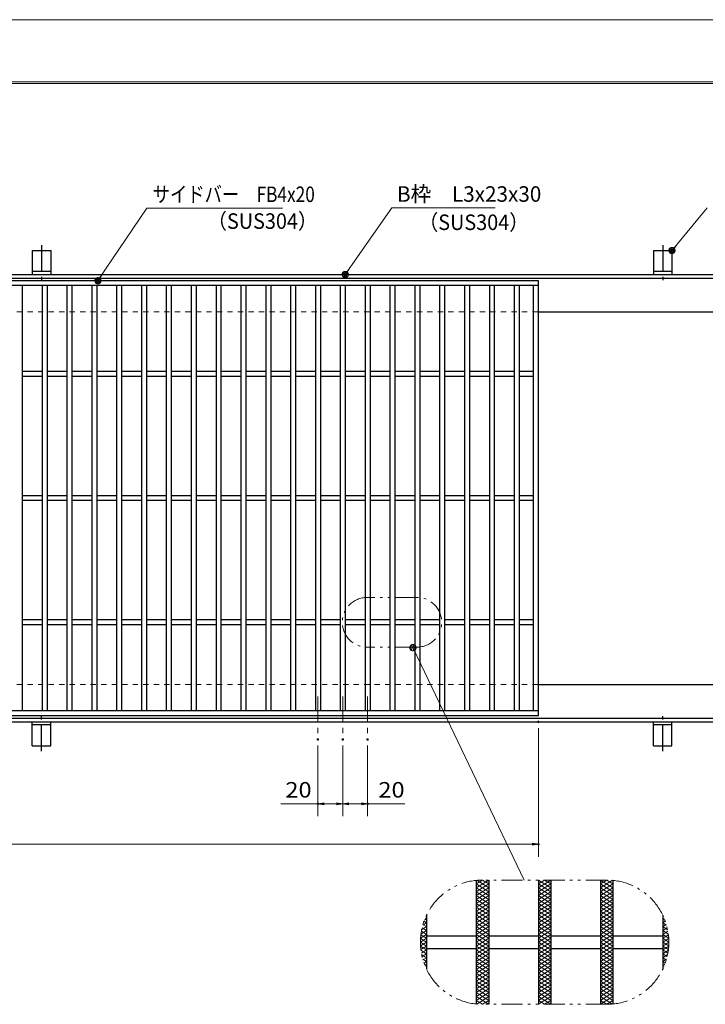
# Model space of a CAD drawing. Units: millimetres. Extents: x -1050 to 1050, y -743 to 742.
# Drawn here: x -213 to 339, y -50 to 742 of the extents above; entities that cross this region are included whole.
import ezdxf

# ---------------------------------------------------------------- set-up
doc = ezdxf.new("R2010")
doc.units = ezdxf.units.MM
doc.header["$LTSCALE"] = 5
for name, pattern in [('JWW_CENTER1', [6.773333, 4.233333, -0.846667, 0.846667, -0.846667]), ('JWW_DASHED1', [1.693333, 0.846667, -0.846667]), ('JWW_PHANTOM1', [6.773333, 3.386667, -0.846667, 0.423333, -0.846667, 0.423333, -0.846667])]:
    doc.linetypes.add(name, pattern=pattern)
for name, color, linetype in [('7-図\u3000枠', 7, 'Continuous'), ('アンカー', 7, 'Continuous'), ('ハッチング', 7, 'Continuous'), ('中心線', 7, 'Continuous'), ('寸法注釈', 7, 'Continuous'), ('想像線', 7, 'Continuous'), ('枠', 7, 'Continuous'), ('溝開口', 7, 'Continuous'), ('蓋', 7, 'Continuous')]:
    doc.layers.add(name, color=color, linetype=linetype)
doc.styles.add('ＭＳ ゴシック', font='txt', dxfattribs={"height": 1})

# ---------------------------------------------------------------- blocks, each defined once
blk = doc.blocks.new('_OPEN_0-1_')
at = {"layer": '寸法注釈', "color": 2, "linetype": 'Continuous', "lineweight": 5}
for p, q in [((-1, 0.17), (0, 0)), ((0, 0), (-1, -0.17)), ((0, 0), (-1, 0))]:
    blk.add_line(p, q, dxfattribs=at)
blk = doc.blocks.new('A$C5D7C781A_0-4_')
at = {"layer": 'アンカー', "color": 6, "linetype": 'JWW_CENTER1', "lineweight": 25}
blk.add_line((7.5, 28.02), (7.5, 0), dxfattribs=at)
at = {"layer": 'アンカー', "color": 7, "linetype": 'Continuous', "lineweight": 25}
for p, q in [((0, 23.76), (0, 4.45)), ((0, 23.76), (15, 23.76)), ((15, 23.76), (15, 4.45)), ((15, 6.75), (0, 6.75)), ((0, 4.45), (15, 4.45))]:
    blk.add_line(p, q, dxfattribs=at)
blk = doc.blocks.new('_Dot_0-1_')
at = {"layer": '寸法注釈', "color": 2, "linetype": 'Continuous', "lineweight": 5}
for p, q in [((-0.5, 0), (-1, 0)), ((-0.48, 0.12), (-0.5, 0.06)), ((-0.5, 0.06), (-0.5, 0)), ((-0.5, 0), (-0.5, -0.06)), ((0, 0), (-0.5, 0)), ((-0.5, 0), (0, 0)), ((-0.46, 0.18), (-0.48, 0.12)), ((-0.44, 0.24), (-0.46, 0.18)), ((-0.4, 0.29), (-0.44, 0.24)), ((-0.36, 0.34), (-0.4, 0.29)), ((-0.32, 0.39), (-0.36, 0.34)), ((-0.27, 0.42), (-0.32, 0.39)), ((-0.21, 0.45), (-0.27, 0.42)), ((-0.15, 0.48), (-0.21, 0.45)), ((-0.09, 0.49), (-0.15, 0.48)), ((-0.03, 0.5), (-0.09, 0.49)), ((0.03, 0.5), (-0.03, 0.5)), ((0.5, 0), (0, 0)), ((0, 0), (0, 0)), ((0, 0), (0, 0)), ((0, 0), (0, 0)), ((0, 0), (0, 0)), ((0, 0), (0, 0)), ((0, 0), (0, 0)), ((0, 0), (0, 0)), ((0, 0), (0, 0)), ((0, 0), (0, 0)), ((0, 0), (0, 0)), ((0, 0), (0, 0)), ((0, 0), (0, 0)), ((0, 0), (0, 0)), ((0, 0), (0, 0)), ((0, 0), (0, 0)), ((0, 0), (0, 0)), ((0, 0), (0, 0)), ((0, 0), (0, 0)), ((0, 0), (0, 0)), ((0, 0), (0, 0)), ((0, 0), (0, 0)), ((0, 0), (0, 0)), ((0, 0), (0, 0)), ((0, 0), (0, 0)), ((0, 0), (0, 0)), ((0, 0), (0, 0)), ((0, 0), (0, 0)), ((0, 0), (0, 0)), ((0, 0), (0, 0)), ((0, 0), (0, 0)), ((0, 0), (0, 0)), ((0, 0), (0, 0)), ((0, 0), (0, 0)), ((0, 0), (0, 0)), ((0, 0), (0, 0)), ((0, 0), (0, 0)), ((0, 0), (0, 0)), ((0, 0), (0, 0)), ((0, 0), (0, 0)), ((0, 0), (0, 0)), ((0, 0), (0, 0)), ((0, 0), (0, 0)), ((0, 0), (0, 0)), ((0, 0), (0, 0)), ((0, 0), (0, 0)), ((0, 0), (0, 0)), ((0, 0), (0, 0)), ((0, 0), (0, 0)), ((0, 0), (0, 0)), ((0, 0), (0, 0)), ((0, 0), (0.5, 0)), ((0.09, 0.49), (0.03, 0.5)), ((0.15, 0.48), (0.09, 0.49)), ((0.21, 0.45), (0.15, 0.48)), ((0.27, 0.42), (0.21, 0.45)), ((0.32, 0.39), (0.27, 0.42)), ((0.36, 0.34), (0.32, 0.39)), ((0.4, 0.29), (0.36, 0.34)), ((0.44, 0.24), (0.4, 0.29)), ((0.46, 0.18), (0.44, 0.24)), ((0.48, 0.12), (0.46, 0.18)), ((0.5, 0.06), (0.48, 0.12)), ((0.5, 0), (0.5, 0.06)), ((-0.5, -0.06), (-0.48, -0.12)), ((-0.48, -0.12), (-0.46, -0.18)), ((-0.46, -0.18), (-0.44, -0.24)), ((-0.44, -0.24), (-0.4, -0.29)), ((-0.4, -0.29), (-0.36, -0.34)), ((-0.36, -0.34), (-0.32, -0.39)), ((-0.32, -0.39), (-0.27, -0.42)), ((-0.27, -0.42), (-0.21, -0.45)), ((-0.21, -0.45), (-0.15, -0.48)), ((-0.15, -0.48), (-0.09, -0.49)), ((-0.09, -0.49), (-0.03, -0.5)), ((-0.03, -0.5), (0.03, -0.5)), ((0.03, -0.5), (0.09, -0.49)), ((0.09, -0.49), (0.15, -0.48)), ((0.15, -0.48), (0.21, -0.45)), ((0.21, -0.45), (0.27, -0.42)), ((0.27, -0.42), (0.32, -0.39)), ((0.32, -0.39), (0.36, -0.34)), ((0.36, -0.34), (0.4, -0.29)), ((0.4, -0.29), (0.44, -0.24)), ((0.44, -0.24), (0.46, -0.18)), ((0.46, -0.18), (0.48, -0.12)), ((0.48, -0.12), (0.5, -0.06)), ((0.5, -0.06), (0.5, 0))]:
    blk.add_line(p, q, dxfattribs=at)
at = {"layer": '寸法注釈', "color": 2, "linetype": 'Continuous', "lineweight": 20}
for p, q in [((0.49, 0.1), (-0.49, 0.1)), ((0.4, 0.3), (-0.4, 0.3)), ((0.46, -0.2), (-0.46, -0.2)), ((0.3, -0.4), (-0.3, -0.4))]:
    blk.add_line(p, q, dxfattribs=at)

msp = doc.modelspace()

# ---------------------------------------------------------------- linework, layer by layer
at = {"layer": '7-図\u3000枠', "color": 4, "linetype": 'Continuous', "lineweight": 5}
for p, q in [((-975, 692.5), (1000, 692.5)), ((-973.75, 691.25), (998.75, 691.25))]:
    msp.add_line(p, q, dxfattribs=at)
at = {"layer": 'DEFPOINTS', "color": 4, "linetype": 'Continuous', "lineweight": 5}
msp.add_line((-1050, 742.5), (1050, 742.5), dxfattribs=at)
at = {"layer": 'DEFPOINTS', "color": 4, "linetype": 'Continuous', "lineweight": 5, "const_width": 1}
for points in [[(205.05, 177.47, 0.414214), (204.55, 177.97, 0.414214), (204.05, 177.47, 0.414214), (204.55, 176.97, 0.414214)], [(27.55, 163.33, 0.414214), (27.05, 163.83, 0.414214), (26.55, 163.33, 0.414214), (27.05, 162.83, 0.414214)], [(47.55, 163.33, 0.414214), (47.05, 163.83, 0.414214), (46.55, 163.33, 0.414214), (47.05, 162.83, 0.414214)], [(47.55, 163.33, 0.414214), (47.05, 163.83, 0.414214), (46.55, 163.33, 0.414214), (47.05, 162.83, 0.414214)], [(67.55, 163.33, 0.414214), (67.05, 163.83, 0.414214), (66.55, 163.33, 0.414214), (67.05, 162.83, 0.414214)], [(27.55, 111.52, 0.414214), (27.05, 112.02, 0.414214), (26.55, 111.52, 0.414214), (27.05, 111.02, 0.414214)], [(67.55, 111.52, 0.414214), (67.05, 112.02, 0.414214), (66.55, 111.52, 0.414214), (67.05, 111.02, 0.414214)], [(205.05, 78.95, 0.414214), (204.55, 79.45, 0.414214), (204.05, 78.95, 0.414214), (204.55, 78.45, 0.414214)]]:
    msp.add_lwpolyline(points, format="xyb", close=True, dxfattribs=at)
at = {"layer": 'ハッチング', "color": 4, "linetype": 'Continuous', "lineweight": 15}
for p, q in [((154.55, 43.91), (164.55, 50.16)), ((154.55, 47.03), (159.55, 50.16)), ((154.9, 49.94), (164.55, 43.91)), ((159.55, 50.16), (164.55, 47.03)), ((204.55, 43.91), (214.55, 50.16)), ((204.55, 50.16), (214.55, 43.91)), ((204.55, 47.03), (209.55, 50.16)), ((209.55, 50.16), (214.55, 47.03)), ((254.55, 50.16), (264.55, 43.91)), ((254.55, 47.03), (259.55, 50.16)), ((254.55, 43.91), (264.2, 49.94)), ((259.55, 50.16), (264.55, 47.03)), ((154.55, 40.78), (164.55, 47.03)), ((154.55, 47.03), (164.55, 40.78)), ((154.55, 37.66), (164.55, 43.91)), ((154.55, 43.91), (164.55, 37.66)), ((154.55, 34.53), (164.55, 40.78)), ((154.55, 40.78), (164.55, 34.53)), ((204.55, 40.78), (214.55, 47.03)), ((204.55, 47.03), (214.55, 40.78)), ((204.55, 37.66), (214.55, 43.91)), ((204.55, 43.91), (214.55, 37.66)), ((204.55, 34.53), (214.55, 40.78)), ((204.55, 40.78), (214.55, 34.53)), ((254.55, 40.78), (264.55, 47.03)), ((254.55, 47.03), (264.55, 40.78)), ((254.55, 37.66), (264.55, 43.91)), ((254.55, 43.91), (264.55, 37.66)), ((254.55, 34.53), (264.55, 40.78)), ((254.55, 40.78), (264.55, 34.53)), ((154.55, 37.66), (164.55, 31.41)), ((154.55, 31.41), (164.55, 37.66)), ((154.55, 34.53), (164.55, 28.28)), ((154.55, 28.28), (164.55, 34.53)), ((204.55, 37.66), (214.55, 31.41)), ((204.55, 31.41), (214.55, 37.66)), ((204.55, 34.53), (214.55, 28.28)), ((204.55, 28.28), (214.55, 34.53)), ((254.55, 37.66), (264.55, 31.41)), ((254.55, 31.41), (264.55, 37.66)), ((254.55, 34.53), (264.55, 28.28)), ((254.55, 28.28), (264.55, 34.53)), ((154.55, 31.41), (164.55, 25.16)), ((154.55, 25.16), (164.55, 31.41)), ((154.55, 28.28), (164.55, 22.03)), ((154.55, 22.03), (164.55, 28.28)), ((154.55, 25.16), (164.55, 18.91)), ((154.55, 18.91), (164.55, 25.16)), ((204.55, 31.41), (214.55, 25.16)), ((204.55, 25.16), (214.55, 31.41)), ((204.55, 28.28), (214.55, 22.03)), ((204.55, 22.03), (214.55, 28.28)), ((204.55, 25.16), (214.55, 18.91)), ((204.55, 18.91), (214.55, 25.16)), ((254.55, 31.41), (264.55, 25.16)), ((254.55, 25.16), (264.55, 31.41)), ((254.55, 28.28), (264.55, 22.03)), ((254.55, 22.03), (264.55, 28.28)), ((254.55, 25.16), (264.55, 18.91)), ((254.55, 18.91), (264.55, 25.16)), ((112.5, 17.07), (114.55, 15.78)), ((112.76, 17.79), (114.55, 18.91)), ((113.48, 19.58), (114.55, 18.91)), ((154.55, 22.03), (164.55, 15.78)), ((154.55, 15.78), (164.55, 22.03)), ((154.55, 12.66), (164.55, 18.91)), ((154.55, 18.91), (164.55, 12.66)), ((204.55, 22.03), (214.55, 15.78)), ((204.55, 15.78), (214.55, 22.03)), ((204.55, 12.66), (214.55, 18.91)), ((204.55, 18.91), (214.55, 12.66)), ((254.55, 22.03), (264.55, 15.78)), ((254.55, 15.78), (264.55, 22.03)), ((254.55, 12.66), (264.55, 18.91)), ((254.55, 18.91), (264.55, 12.66)), ((304.55, 18.91), (305.62, 19.58)), ((304.55, 18.91), (306.34, 17.79)), ((304.55, 15.78), (306.6, 17.07)), ((109.98, 6.68), (114.55, 9.53)), ((110.34, 9.04), (114.55, 6.41)), ((110.56, 10.17), (114.55, 12.66)), ((110.92, 11.8), (114.55, 9.53)), ((111.46, 13.85), (114.55, 15.78)), ((111.64, 14.48), (114.55, 12.66)), ((154.55, 9.53), (164.55, 15.78)), ((154.55, 15.78), (164.55, 9.53)), ((154.55, 6.41), (164.55, 12.66)), ((154.55, 12.66), (164.55, 6.41)), ((154.55, 3.28), (164.55, 9.53)), ((154.55, 9.53), (164.55, 3.28)), ((204.55, 9.53), (214.55, 15.78)), ((204.55, 15.78), (214.55, 9.53)), ((204.55, 6.41), (214.55, 12.66)), ((204.55, 12.66), (214.55, 6.41)), ((204.55, 3.28), (214.55, 9.53)), ((204.55, 9.53), (214.55, 3.28)), ((254.55, 9.53), (264.55, 15.78)), ((254.55, 15.78), (264.55, 9.53)), ((254.55, 6.41), (264.55, 12.66)), ((254.55, 12.66), (264.55, 6.41)), ((254.55, 3.28), (264.55, 9.53)), ((254.55, 9.53), (264.55, 3.28)), ((304.55, 15.78), (307.64, 13.85)), ((304.55, 12.66), (307.46, 14.48)), ((304.55, 12.66), (308.54, 10.17)), ((304.55, 9.53), (308.18, 11.8)), ((304.55, 9.53), (309.12, 6.68)), ((304.55, 6.41), (308.76, 9.04)), ((109.55, 0.16), (114.55, 3.28)), ((109.55, 0.16), (114.55, -2.97)), ((109.64, 3.23), (114.55, 0.16)), ((109.64, -2.91), (114.55, 0.16)), ((109.65, 3.35), (114.55, 6.41)), ((109.91, 6.18), (114.55, 3.28)), ((154.55, 0.16), (164.55, 6.41)), ((154.55, 6.41), (164.55, 0.16)), ((154.55, -2.97), (164.55, 3.28)), ((154.55, 3.28), (164.55, -2.97)), ((154.55, -6.09), (164.55, 0.16)), ((154.55, 0.16), (164.55, -6.09)), ((204.55, 0.16), (214.55, 6.41)), ((204.55, 6.41), (214.55, 0.16)), ((204.55, -2.97), (214.55, 3.28)), ((204.55, 3.28), (214.55, -2.97)), ((204.55, -6.09), (214.55, 0.16)), ((204.55, 0.16), (214.55, -6.09)), ((254.55, 0.16), (264.55, 6.41)), ((254.55, 6.41), (264.55, 0.16)), ((254.55, -2.97), (264.55, 3.28)), ((254.55, 3.28), (264.55, -2.97)), ((254.55, -6.09), (264.55, 0.16)), ((254.55, 0.16), (264.55, -6.09)), ((304.55, 6.41), (309.45, 3.35)), ((304.55, 3.28), (309.19, 6.18)), ((304.55, 3.28), (309.55, 0.16)), ((304.55, 0.16), (309.46, 3.23)), ((304.55, -2.97), (309.55, 0.16)), ((304.55, 0.16), (309.46, -2.91)), ((109.65, -3.03), (114.55, -6.09)), ((109.91, -5.86), (114.55, -2.97)), ((109.98, -6.36), (114.55, -9.22)), ((110.34, -8.72), (114.55, -6.09)), ((154.55, -9.22), (164.55, -2.97)), ((154.55, -2.97), (164.55, -9.22)), ((154.55, -12.34), (164.55, -6.09)), ((154.55, -6.09), (164.55, -12.34)), ((204.55, -9.22), (214.55, -2.97)), ((204.55, -2.97), (214.55, -9.22)), ((204.55, -12.34), (214.55, -6.09)), ((204.55, -6.09), (214.55, -12.34)), ((254.55, -9.22), (264.55, -2.97)), ((254.55, -2.97), (264.55, -9.22)), ((254.55, -12.34), (264.55, -6.09)), ((254.55, -6.09), (264.55, -12.34)), ((304.55, -2.97), (309.19, -5.86)), ((304.55, -6.09), (309.45, -3.03)), ((304.55, -6.09), (308.76, -8.72)), ((304.55, -9.22), (309.12, -6.36)), ((110.56, -9.85), (114.55, -12.34)), ((110.92, -11.48), (114.55, -9.22)), ((111.46, -13.54), (114.55, -15.47)), ((111.64, -14.16), (114.55, -12.34)), ((112.5, -16.75), (114.55, -15.47)), ((154.55, -15.47), (164.55, -9.22)), ((154.55, -9.22), (164.55, -15.47)), ((154.55, -18.59), (164.55, -12.34)), ((154.55, -12.34), (164.55, -18.59)), ((154.55, -21.72), (164.55, -15.47)), ((154.55, -15.47), (164.55, -21.72)), ((204.55, -15.47), (214.55, -9.22)), ((204.55, -9.22), (214.55, -15.47)), ((204.55, -18.59), (214.55, -12.34)), ((204.55, -12.34), (214.55, -18.59)), ((204.55, -21.72), (214.55, -15.47)), ((204.55, -15.47), (214.55, -21.72)), ((254.55, -15.47), (264.55, -9.22)), ((254.55, -9.22), (264.55, -15.47)), ((254.55, -18.59), (264.55, -12.34)), ((254.55, -12.34), (264.55, -18.59)), ((254.55, -21.72), (264.55, -15.47)), ((254.55, -15.47), (264.55, -21.72)), ((304.55, -9.22), (308.18, -11.48)), ((304.55, -12.34), (308.54, -9.85)), ((304.55, -12.34), (307.46, -14.16)), ((304.55, -15.47), (307.64, -13.54)), ((304.55, -15.47), (306.6, -16.75)), ((112.76, -17.47), (114.55, -18.59)), ((113.48, -19.26), (114.55, -18.59)), ((154.55, -24.84), (164.55, -18.59)), ((154.55, -18.59), (164.55, -24.84)), ((154.55, -21.72), (164.55, -27.97)), ((154.55, -27.97), (164.55, -21.72)), ((204.55, -24.84), (214.55, -18.59)), ((204.55, -18.59), (214.55, -24.84)), ((204.55, -21.72), (214.55, -27.97)), ((204.55, -27.97), (214.55, -21.72)), ((254.55, -24.84), (264.55, -18.59)), ((254.55, -18.59), (264.55, -24.84)), ((254.55, -21.72), (264.55, -27.97)), ((254.55, -27.97), (264.55, -21.72)), ((304.55, -18.59), (306.34, -17.47)), ((304.55, -18.59), (305.62, -19.26)), ((154.55, -24.84), (164.55, -31.09)), ((154.55, -31.09), (164.55, -24.84)), ((154.55, -27.97), (164.55, -34.22)), ((154.55, -34.22), (164.55, -27.97)), ((154.55, -31.09), (164.55, -37.34)), ((154.55, -37.34), (164.55, -31.09)), ((204.55, -24.84), (214.55, -31.09)), ((204.55, -31.09), (214.55, -24.84)), ((204.55, -27.97), (214.55, -34.22)), ((204.55, -34.22), (214.55, -27.97)), ((204.55, -31.09), (214.55, -37.34)), ((204.55, -37.34), (214.55, -31.09)), ((254.55, -24.84), (264.55, -31.09)), ((254.55, -31.09), (264.55, -24.84)), ((254.55, -27.97), (264.55, -34.22)), ((254.55, -34.22), (264.55, -27.97)), ((254.55, -31.09), (264.55, -37.34)), ((254.55, -37.34), (264.55, -31.09)), ((154.55, -34.22), (164.55, -40.47)), ((154.55, -40.47), (164.55, -34.22)), ((154.55, -37.34), (164.55, -43.59)), ((154.55, -43.59), (164.55, -37.34)), ((204.55, -34.22), (214.55, -40.47)), ((204.55, -40.47), (214.55, -34.22)), ((204.55, -37.34), (214.55, -43.59)), ((204.55, -43.59), (214.55, -37.34)), ((254.55, -34.22), (264.55, -40.47)), ((254.55, -40.47), (264.55, -34.22)), ((254.55, -37.34), (264.55, -43.59)), ((254.55, -43.59), (264.55, -37.34)), ((154.55, -40.47), (164.55, -46.72)), ((154.55, -46.72), (164.55, -40.47)), ((154.55, -43.59), (164.55, -49.84)), ((154.55, -46.72), (159.55, -49.84)), ((154.9, -49.62), (164.55, -43.59)), ((159.55, -49.84), (164.55, -46.72)), ((204.55, -40.47), (214.55, -46.72)), ((204.55, -46.72), (214.55, -40.47)), ((204.55, -43.59), (214.55, -49.84)), ((204.55, -49.84), (214.55, -43.59)), ((204.55, -46.72), (209.55, -49.84)), ((209.55, -49.84), (214.55, -46.72)), ((254.55, -40.47), (264.55, -46.72)), ((254.55, -46.72), (264.55, -40.47)), ((254.55, -43.59), (264.2, -49.62)), ((254.55, -49.84), (264.55, -43.59)), ((254.55, -46.72), (259.55, -49.84)), ((259.55, -49.84), (264.55, -46.72))]:
    msp.add_line(p, q, dxfattribs=at)
at = {"layer": '中心線', "color": 6, "linetype": 'JWW_CENTER1', "lineweight": 18}
for p, q in [((27.05, 197.97), (27.05, 163.33)), ((47.05, 197.97), (47.05, 163.33)), ((67.05, 197.97), (67.05, 163.33))]:
    msp.add_line(p, q, dxfattribs=at)
at = {"layer": '寸法注釈', "color": 2, "linetype": 'Continuous', "lineweight": 18}
for p, q in [((-110.7, 590.75), (-149.41, 533.3)), ((-1.47, 590.75), (-110.7, 590.75)), ((86.45, 590.97), (49.66, 538.29)), ((169.8, 590.97), (86.45, 590.97)), ((340.42, 590.97), (312.7, 557.54)), ((193.14, 50.16), (103.98, 236.27)), ((204.55, 172.47), (204.55, 68.95)), ((27.05, 158.33), (27.05, 101.52)), ((47.05, 158.33), (47.05, 101.52)), ((47.05, 158.33), (47.05, 101.52)), ((67.05, 158.33), (67.05, 101.52)), ((27.05, 111.52), (-2.8, 111.52)), ((42.05, 111.52), (32.05, 111.52)), ((52.05, 111.52), (62.05, 111.52)), ((67.05, 111.52), (96.9, 111.52)), ((-785.45, 78.95), (199.55, 78.95))]:
    msp.add_line(p, q, dxfattribs=at)
at = {"layer": '想像線', "color": 4, "linetype": 'JWW_PHANTOM1', "lineweight": 15}
for p, q in [((106.69, 277.56), (66.69, 277.56)), ((106.69, 237.56), (66.69, 237.56)), ((259.55, 50.16), (159.55, 50.16)), ((259.55, -49.84), (159.55, -49.84))]:
    msp.add_line(p, q, dxfattribs=at)
for centre, radius, start, end in [((66.69, 257.56), 20, 90, 270), ((106.69, 257.56), 20, 270, 90), ((159.55, 0.16), 50, 90, 270), ((259.55, 0.16), 50, 270, 90)]:
    msp.add_arc(centre, radius, start, end, dxfattribs=at)
at = {"layer": '枠', "color": 7, "linetype": 'Continuous', "lineweight": 25}
for p, q in [((-795.45, 537.47), (409.55, 537.47)), ((-792.45, 534.47), (407.71, 534.47)), ((204.55, 507.47), (409.55, 507.47)), ((204.55, 207.47), (409.55, 207.47)), ((-795.45, 177.47), (409.55, 177.47)), ((-792.45, 180.47), (411.39, 180.47))]:
    msp.add_line(p, q, dxfattribs=at)
at = {"layer": '溝開口', "color": 4, "linetype": 'JWW_DASHED1', "lineweight": 18}
for p, q in [((-765.45, 507.47), (204.55, 507.47)), ((-765.45, 207.47), (204.55, 207.47))]:
    msp.add_line(p, q, dxfattribs=at)
at = {"layer": '蓋', "color": 5, "linetype": 'Continuous', "lineweight": 25}
for p, q in [((204.55, 532.47), (-790.45, 532.47)), ((204.55, 182.47), (204.55, 532.47)), ((204.55, 528.47), (-790.45, 528.47)), ((-210.95, 528.47), (-210.95, 186.47)), ((-194.95, 528.47), (-194.95, 186.47)), ((-190.95, 528.47), (-190.95, 186.47)), ((-174.95, 528.47), (-174.95, 186.47)), ((-170.95, 528.47), (-170.95, 186.47)), ((-154.95, 528.47), (-154.95, 186.47)), ((-150.95, 528.47), (-150.95, 186.47)), ((-134.95, 528.47), (-134.95, 186.47)), ((-130.95, 528.47), (-130.95, 186.47)), ((-114.95, 528.47), (-114.95, 186.47)), ((-110.95, 528.47), (-110.95, 186.47)), ((-94.95, 528.47), (-94.95, 186.47)), ((-90.95, 528.47), (-90.95, 186.47)), ((-74.95, 528.47), (-74.95, 186.47)), ((-70.95, 528.47), (-70.95, 186.47)), ((-54.95, 528.47), (-54.95, 186.47)), ((-50.95, 528.47), (-50.95, 186.47)), ((-34.95, 528.47), (-34.95, 186.47)), ((-30.95, 528.47), (-30.95, 186.47)), ((-14.95, 528.47), (-14.95, 186.47)), ((-10.95, 528.47), (-10.95, 186.47)), ((5.05, 528.47), (5.05, 186.47)), ((9.05, 528.47), (9.05, 186.47)), ((25.05, 528.47), (25.05, 186.47)), ((29.05, 528.47), (29.05, 186.47)), ((45.05, 528.47), (45.05, 186.47)), ((49.05, 528.47), (49.05, 186.47)), ((65.05, 528.47), (65.05, 186.47)), ((69.05, 528.47), (69.05, 186.47)), ((85.05, 528.47), (85.05, 186.47)), ((89.05, 528.47), (89.05, 186.47)), ((105.05, 528.47), (105.05, 186.47)), ((109.05, 528.47), (109.05, 186.47)), ((125.05, 528.47), (125.05, 186.47)), ((129.05, 528.47), (129.05, 186.47)), ((145.05, 528.47), (145.05, 186.47)), ((149.05, 528.47), (149.05, 186.47)), ((165.05, 528.47), (165.05, 186.47)), ((169.05, 528.47), (169.05, 186.47)), ((185.05, 528.47), (185.05, 186.47)), ((189.05, 528.47), (189.05, 186.47)), ((200.55, 186.47), (200.55, 528.47)), ((-194.95, 459.47), (-210.95, 459.47)), ((-194.95, 455.47), (-210.95, 455.47)), ((-174.95, 459.47), (-190.95, 459.47)), ((-174.95, 455.47), (-190.95, 455.47)), ((-154.95, 459.47), (-170.95, 459.47)), ((-154.95, 455.47), (-170.95, 455.47)), ((-134.95, 459.47), (-150.95, 459.47)), ((-134.95, 455.47), (-150.95, 455.47)), ((-114.95, 459.47), (-130.95, 459.47)), ((-114.95, 455.47), (-130.95, 455.47)), ((-94.95, 459.47), (-110.95, 459.47)), ((-94.95, 455.47), (-110.95, 455.47)), ((-74.95, 459.47), (-90.95, 459.47)), ((-74.95, 455.47), (-90.95, 455.47)), ((-54.95, 459.47), (-70.95, 459.47)), ((-54.95, 455.47), (-70.95, 455.47)), ((-34.95, 459.47), (-50.95, 459.47)), ((-34.95, 455.47), (-50.95, 455.47)), ((-14.95, 459.47), (-30.95, 459.47)), ((-14.95, 455.47), (-30.95, 455.47)), ((5.05, 459.47), (-10.95, 459.47)), ((5.05, 455.47), (-10.95, 455.47)), ((25.05, 459.47), (9.05, 459.47)), ((25.05, 455.47), (9.05, 455.47)), ((45.05, 459.47), (29.05, 459.47)), ((45.05, 455.47), (29.05, 455.47)), ((65.05, 459.47), (49.05, 459.47)), ((65.05, 455.47), (49.05, 455.47)), ((85.05, 459.47), (69.05, 459.47)), ((85.05, 455.47), (69.05, 455.47)), ((105.05, 459.47), (89.05, 459.47)), ((105.05, 455.47), (89.05, 455.47)), ((125.05, 459.47), (109.05, 459.47)), ((125.05, 455.47), (109.05, 455.47)), ((145.05, 459.47), (129.05, 459.47)), ((145.05, 455.47), (129.05, 455.47)), ((165.05, 459.47), (149.05, 459.47)), ((165.05, 455.47), (149.05, 455.47)), ((185.05, 459.47), (169.05, 459.47)), ((185.05, 455.47), (169.05, 455.47)), ((200.55, 459.47), (189.05, 459.47)), ((200.55, 455.47), (189.05, 455.47)), ((-194.95, 359.47), (-210.95, 359.47)), ((-174.95, 359.47), (-190.95, 359.47)), ((-154.95, 359.47), (-170.95, 359.47)), ((-134.95, 359.47), (-150.95, 359.47)), ((-114.95, 359.47), (-130.95, 359.47)), ((-94.95, 359.47), (-110.95, 359.47)), ((-74.95, 359.47), (-90.95, 359.47)), ((-54.95, 359.47), (-70.95, 359.47)), ((-34.95, 359.47), (-50.95, 359.47)), ((-14.95, 359.47), (-30.95, 359.47)), ((5.05, 359.47), (-10.95, 359.47)), ((25.05, 359.47), (9.05, 359.47)), ((45.05, 359.47), (29.05, 359.47)), ((65.05, 359.47), (49.05, 359.47)), ((85.05, 359.47), (69.05, 359.47)), ((105.05, 359.47), (89.05, 359.47)), ((125.05, 359.47), (109.05, 359.47)), ((145.05, 359.47), (129.05, 359.47)), ((165.05, 359.47), (149.05, 359.47)), ((185.05, 359.47), (169.05, 359.47)), ((200.55, 359.47), (189.05, 359.47)), ((-194.95, 355.47), (-210.95, 355.47)), ((-174.95, 355.47), (-190.95, 355.47)), ((-154.95, 355.47), (-170.95, 355.47)), ((-134.95, 355.47), (-150.95, 355.47)), ((-114.95, 355.47), (-130.95, 355.47)), ((-94.95, 355.47), (-110.95, 355.47)), ((-74.95, 355.47), (-90.95, 355.47)), ((-54.95, 355.47), (-70.95, 355.47)), ((-34.95, 355.47), (-50.95, 355.47)), ((-14.95, 355.47), (-30.95, 355.47)), ((5.05, 355.47), (-10.95, 355.47)), ((25.05, 355.47), (9.05, 355.47)), ((45.05, 355.47), (29.05, 355.47)), ((65.05, 355.47), (49.05, 355.47)), ((85.05, 355.47), (69.05, 355.47)), ((105.05, 355.47), (89.05, 355.47)), ((125.05, 355.47), (109.05, 355.47)), ((145.05, 355.47), (129.05, 355.47)), ((165.05, 355.47), (149.05, 355.47)), ((185.05, 355.47), (169.05, 355.47)), ((200.55, 355.47), (189.05, 355.47)), ((-194.95, 259.47), (-210.95, 259.47)), ((-194.95, 255.47), (-210.95, 255.47)), ((-174.95, 259.47), (-190.95, 259.47)), ((-174.95, 255.47), (-190.95, 255.47)), ((-154.95, 259.47), (-170.95, 259.47)), ((-154.95, 255.47), (-170.95, 255.47)), ((-134.95, 259.47), (-150.95, 259.47)), ((-134.95, 255.47), (-150.95, 255.47)), ((-114.95, 259.47), (-130.95, 259.47)), ((-114.95, 255.47), (-130.95, 255.47)), ((-94.95, 259.47), (-110.95, 259.47)), ((-94.95, 255.47), (-110.95, 255.47)), ((-74.95, 259.47), (-90.95, 259.47)), ((-74.95, 255.47), (-90.95, 255.47)), ((-54.95, 259.47), (-70.95, 259.47)), ((-54.95, 255.47), (-70.95, 255.47)), ((-34.95, 259.47), (-50.95, 259.47)), ((-34.95, 255.47), (-50.95, 255.47)), ((-14.95, 259.47), (-30.95, 259.47)), ((-14.95, 255.47), (-30.95, 255.47)), ((5.05, 259.47), (-10.95, 259.47)), ((5.05, 255.47), (-10.95, 255.47)), ((25.05, 259.47), (9.05, 259.47)), ((25.05, 255.47), (9.05, 255.47)), ((45.05, 259.47), (29.05, 259.47)), ((45.05, 255.47), (29.05, 255.47)), ((65.05, 259.47), (49.05, 259.47)), ((65.05, 255.47), (49.05, 255.47)), ((85.05, 259.47), (69.05, 259.47)), ((85.05, 255.47), (69.05, 255.47)), ((105.05, 259.47), (89.05, 259.47)), ((105.05, 255.47), (89.05, 255.47)), ((125.05, 259.47), (109.05, 259.47)), ((125.05, 255.47), (109.05, 255.47)), ((145.05, 259.47), (129.05, 259.47)), ((145.05, 255.47), (129.05, 255.47)), ((165.05, 259.47), (149.05, 259.47)), ((165.05, 255.47), (149.05, 255.47)), ((185.05, 259.47), (169.05, 259.47)), ((185.05, 255.47), (169.05, 255.47)), ((200.55, 259.47), (189.05, 259.47)), ((200.55, 255.47), (189.05, 255.47)), ((-790.45, 186.47), (204.55, 186.47)), ((-790.45, 182.47), (204.55, 182.47)), ((154.55, 49.91), (154.55, -49.59)), ((154.55, 49.91), (154.55, -49.59)), ((164.55, 50.16), (164.55, -49.84)), ((164.55, 50.16), (164.55, -49.84)), ((204.55, 50.16), (204.55, -49.84)), ((204.55, 50.16), (204.55, -49.84)), ((214.55, 50.16), (214.55, -49.84)), ((214.55, 50.16), (214.55, -49.84)), ((254.55, 50.16), (254.55, -49.84)), ((254.55, 50.16), (254.55, -49.84)), ((264.55, 49.91), (264.55, -49.59)), ((264.55, 49.91), (264.55, -49.59)), ((114.55, 21.95), (114.55, -21.64)), ((114.55, 21.95), (114.55, -21.64)), ((304.55, 21.95), (304.55, -21.64)), ((304.55, 21.95), (304.55, -21.64)), ((114.55, 5.16), (154.55, 5.16)), ((164.55, 5.16), (204.55, 5.16)), ((214.55, 5.16), (254.55, 5.16)), ((264.55, 5.16), (304.55, 5.16)), ((114.55, -4.84), (154.55, -4.84)), ((164.55, -4.84), (204.55, -4.84)), ((214.55, -4.84), (254.55, -4.84)), ((264.55, -4.84), (304.55, -4.84))]:
    msp.add_line(p, q, dxfattribs=at)

# ---------------------------------------------------------------- block references
at = {"layer": 'アンカー', "color": 7, "linetype": 'Continuous', "lineweight": 25}
for p in [(-202.95, 533.02), (297.05, 533.02)]:
    msp.add_blockref('A$C5D7C781A_0-4_', p, dxfattribs=at)
at = {"layer": 'アンカー', "color": 7, "linetype": 'Continuous', "lineweight": 25, "xscale": -1, "rotation": 180}
for p in [(-202.95, 181.93), (297.05, 181.93)]:
    msp.add_blockref('A$C5D7C781A_0-4_', p, dxfattribs=at)
at = {"layer": '寸法注釈', "color": 2, "linetype": 'Continuous', "lineweight": 18, "xscale": 5, "yscale": 5}
for name, p, rotation in [('_Dot_0-1_', (312.05, 556.78), 229.3311287802512), ('_Dot_0-1_', (49.08, 537.47), 234.3518865867032), ('_Dot_0-1_', (-149.98, 532.47), 235.3470282928264), ('_Dot_0-1_', (103.55, 237.17), 115.5973479510362), ('_OPEN_0-1_', (27.05, 111.52), 180), ('_OPEN_0-1_', (47.05, 111.52), 180)]:
    msp.add_blockref(name, p, dxfattribs=dict(at, rotation=rotation))
for p in [(47.05, 111.52), (67.05, 111.52), (204.55, 78.95)]:
    msp.add_blockref('_OPEN_0-1_', p, dxfattribs=at)

# ---------------------------------------------------------------- texts
at = {"layer": '寸法注釈', "color": 7, "linetype": 'Continuous', "lineweight": 18, "style": 'ＭＳ ゴシック'}
for s, height, width, p in [('B枠\u3000L3x23x30', 12.4968, 0.977631, (90.7, 595.97)), ('サイドバー\u3000FB4x20', 12.4968, 0.81695, (-105.92, 595.75)), ('（SUS304）', 12.497, 0.936313, (-62.08, 574.19)), ('（SUS304）', 12.497, 0.936313, (107.96, 573.23)), ('20', 12.497, 1.115358, (0.89, 116.52)), ('20', 12.497, 1.115358, (75.74, 116.52))]:
    msp.add_text(s, height=height, dxfattribs=dict(at, width=width)).set_placement(p)

doc.saveas('drawing.dxf')
